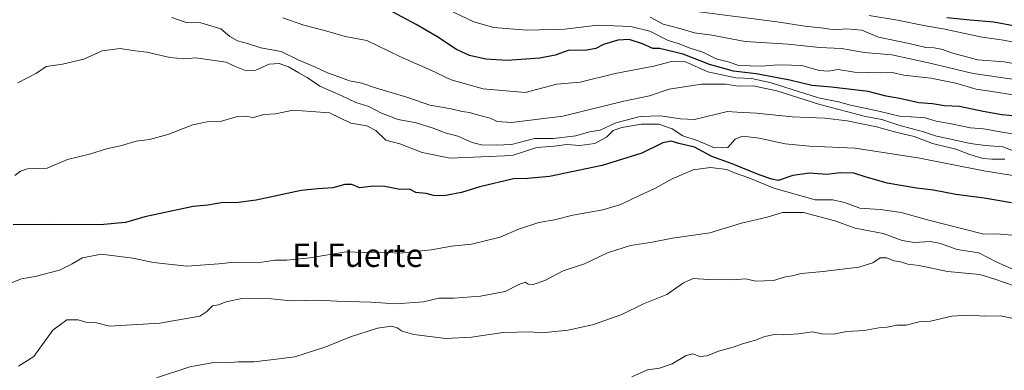
# Model space of a CAD drawing. Units: metres. Extents: x 638334 to 641797, y 4720560 to 4722942.
# Drawn here: x 640793 to 641132, y 4722589 to 4722709 of the extents above; entities that cross this region are included whole.
import ezdxf
from ezdxf.enums import TextEntityAlignment as Align

# ---------------------------------------------------------------- set-up
doc = ezdxf.new("R2010")
doc.units = ezdxf.units.M
doc.header["$MEASUREMENT"] = 0
for name, color, linetype, lineweight in [('Curva de nivel maestra', 36, 'Continuous', 30), ('Curva de nivel normal', 36, 'Continuous', 0), ('Texto cartográfico', 19, 'Continuous', 0)]:
    doc.layers.add(name, color=color, linetype=linetype, lineweight=lineweight)
doc.styles.add('Arial', font='txt', dxfattribs={"height": 0.2})

msp = doc.modelspace()

# ---------------------------------------------------------------- linework, layer by layer
at = {"layer": 'Curva de nivel maestra', "color": 36, "linetype": 'Continuous', "lineweight": 30}
for points in [[(641136.15, 4722676.28, 775), (641130.82, 4722676.78, 775), (641124.39, 4722677.86, 775), (641116.33, 4722679.62, 775), (641111.08, 4722679.9, 775), (641106.99, 4722680.59, 775), (641102.32, 4722680.93, 775), (641095.66, 4722682.4, 775), (641090.99, 4722683.16, 775), (641084.84, 4722684.75, 775), (641072.18, 4722686.32, 775), (641065.39, 4722686.84, 775), (641057.8, 4722688.68, 775), (641046.29, 4722690.9, 775), (641038.48, 4722691.72, 775), (641030.12, 4722694.07, 775), (641021.16, 4722697.6, 775), (641013, 4722699.62, 775), (641010.67, 4722699.57, 775), (641007.07, 4722701.18, 775), (641002.53, 4722702.66, 775), (640998.55, 4722702.45, 775), (640993.67, 4722700.92, 775), (640991, 4722699.51, 775), (640987.97, 4722698.98, 775), (640981.54, 4722698.91, 775), (640977.07, 4722697.3, 775), (640971.75, 4722696.19, 775), (640960.47, 4722695.45, 775), (640953.12, 4722695.91, 775), (640947.52, 4722697.16, 775), (640943.07, 4722699.26, 775), (640936.27, 4722703.69, 775), (640929.12, 4722707.79, 775), (640914.84, 4722715.46, 775)], [(641111.91, 4722710.26, 750), (641119.94, 4722709.41, 750), (641128.14, 4722708.72, 750), (641140.97, 4722706.3, 750)], [(641134.19, 4722646.52, 800), (641124.77, 4722648.07, 800), (641115.06, 4722649.35, 800), (641107.29, 4722650.84, 800), (641101.52, 4722651.54, 800), (641091.42, 4722653.3, 800), (641083.82, 4722655.39, 800), (641079.88, 4722656.71, 800), (641075.21, 4722656.76, 800), (641070.55, 4722656.23, 800), (641064.57, 4722656.68, 800), (641058.88, 4722655.94, 800), (641053.82, 4722654.22, 800), (641051.64, 4722654.6, 800), (641047.28, 4722656.06, 800), (641037.94, 4722659.91, 800), (641031, 4722662.39, 800), (641025, 4722665.68, 800), (641019.67, 4722666.89, 800), (641017, 4722667.73, 800), (641014.15, 4722667.14, 800), (641006.9, 4722663.6, 800), (640993.16, 4722659.28, 800), (640975.07, 4722655.52, 800), (640967.52, 4722654.84, 800), (640962.63, 4722654.75, 800), (640951.08, 4722652.03, 800), (640944.81, 4722650.08, 800), (640938.71, 4722648.86, 800), (640935.17, 4722649.02, 800), (640932.6, 4722649.71, 800), (640929.06, 4722650.01, 800), (640926.84, 4722651.18, 800), (640923.51, 4722651.11, 800), (640918.33, 4722652.06, 800), (640914.46, 4722652.16, 800), (640909.68, 4722651.69, 800), (640907.01, 4722652.74, 800), (640904.64, 4722652.82, 800), (640900.44, 4722651.63, 800), (640895.33, 4722651.26, 800), (640889.6, 4722650.71, 800), (640874.01, 4722647.43, 800), (640867.02, 4722646.45, 800), (640862.69, 4722646.63, 800), (640857.35, 4722645.7, 800), (640852.35, 4722645.22, 800), (640835.69, 4722641.69, 800), (640829.02, 4722639.72, 800), (640820.35, 4722638.86, 800), (640802.85, 4722638.99, 800), (640790.35, 4722638.88, 800)]]:
    msp.add_polyline3d(points, dxfattribs=at)
at = {"layer": 'Curva de nivel normal', "color": 36, "linetype": 'Continuous', "lineweight": 0}
for points in [[(641141.74, 4722682.43, 770), (641129.01, 4722684.53, 770), (641122.04, 4722685.56, 770), (641115.05, 4722687.66, 770), (641106.46, 4722689.38, 770), (641097.08, 4722690.35, 770), (641093.04, 4722691.33, 770), (641089.03, 4722691.24, 770), (641080.12, 4722691.42, 770), (641074.47, 4722692.34, 770), (641071.19, 4722691.79, 770), (641067.96, 4722692.01, 770), (641061.98, 4722693.68, 770), (641058.41, 4722693.84, 770), (641053.68, 4722693.92, 770), (641048.08, 4722693.47, 770), (641040.32, 4722693.72, 770), (641036.58, 4722694.97, 770), (641032.49, 4722696.03, 770), (641027.89, 4722698.25, 770), (641023.22, 4722699.83, 770), (641019.38, 4722701.32, 770), (641015.97, 4722702.32, 770), (641009.59, 4722705.49, 770), (641003.07, 4722707.18, 770), (640991.6, 4722707.63, 770), (640980.33, 4722706.23, 770), (640967.22, 4722705.84, 770), (640955.86, 4722706.82, 770), (640949.04, 4722708.72, 770), (640937.61, 4722714.17, 770)], [(641025.69, 4722712.3, 760), (641053.52, 4722708.72, 760), (641063, 4722707.3, 760), (641069.39, 4722706.59, 760), (641073.16, 4722705.93, 760), (641077.32, 4722706.33, 760), (641082.61, 4722705.84, 760), (641088.39, 4722703.46, 760), (641098.94, 4722701.24, 760), (641104.64, 4722699.96, 760), (641107.52, 4722699.81, 760), (641110.48, 4722699.18, 760), (641113.48, 4722698.1, 760), (641122.54, 4722695.7, 760), (641131.64, 4722694.93, 760), (641139.36, 4722693.58, 760)], [(641085.18, 4722710.96, 755), (641094.87, 4722709.29, 755), (641103.99, 4722707.42, 755), (641111.2, 4722706.24, 755), (641124.14, 4722703.48, 755), (641131.41, 4722702.38, 755), (641138.59, 4722701.06, 755)], [(640845.06, 4722710.2, 785), (640849.98, 4722708.56, 785), (640855, 4722708.38, 785), (640861.87, 4722706.29, 785), (640864.98, 4722703.69, 785), (640867.63, 4722702.2, 785), (640871.08, 4722701.25, 785), (640875.62, 4722699.79, 785), (640882.61, 4722698.55, 785), (640888.78, 4722695.54, 785), (640894.52, 4722693.09, 785), (640898.66, 4722691.17, 785), (640902.82, 4722689.75, 785), (640906.18, 4722688.46, 785), (640910.46, 4722687.62, 785), (640915.14, 4722686.06, 785), (640926.24, 4722682.67, 785), (640933.85, 4722680.12, 785), (640941.25, 4722678.85, 785), (640944.94, 4722677.88, 785), (640947.54, 4722677.59, 785), (640951.06, 4722676.47, 785), (640954.67, 4722675.66, 785), (640957, 4722674.49, 785), (640961.96, 4722674.16, 785), (640979.67, 4722676.32, 785), (641000.62, 4722681.43, 785), (641009.5, 4722683.31, 785), (641016.33, 4722685.57, 785), (641027.38, 4722687.35, 785), (641035.63, 4722687.31, 785), (641040.12, 4722686.66, 785), (641045.25, 4722686.72, 785), (641053.31, 4722684.95, 785), (641068.12, 4722680.27, 785), (641083.95, 4722676.22, 785), (641089.55, 4722675.09, 785), (641095.37, 4722673.18, 785), (641103.84, 4722670.96, 785), (641108.34, 4722669.41, 785), (641112.24, 4722668.66, 785), (641119.98, 4722666.94, 785), (641125.28, 4722666.25, 785), (641131.16, 4722665.79, 785), (641135.05, 4722664.24, 785)], [(640883.28, 4722710.12, 780), (640890.51, 4722707.6, 780), (640897.55, 4722705.75, 780), (640904.74, 4722703.72, 780), (640912.14, 4722702.29, 780), (640923.58, 4722696.84, 780), (640934.19, 4722692.12, 780), (640941.2, 4722688.78, 780), (640952.21, 4722685.72, 780), (640966.67, 4722684.41, 780), (640977.63, 4722687.34, 780), (640985.66, 4722687.98, 780), (640997.66, 4722690.92, 780), (641010.96, 4722693.45, 780), (641017.04, 4722695.12, 780), (641021.86, 4722695.01, 780), (641029.61, 4722691.59, 780), (641039.22, 4722689.43, 780), (641044.68, 4722689.3, 780), (641051.41, 4722687.7, 780), (641067.74, 4722682.64, 780), (641074.63, 4722681.17, 780), (641078.71, 4722680.05, 780), (641088.55, 4722677.96, 780), (641096.05, 4722676.18, 780), (641099.66, 4722676.11, 780), (641104.46, 4722675.74, 780), (641108.2, 4722674.6, 780), (641113.46, 4722673.7, 780), (641120.09, 4722672.3, 780), (641124.55, 4722671.89, 780), (641131.65, 4722670.64, 780), (641138.51, 4722669.58, 780)], [(641136.09, 4722688.74, 765), (641120.98, 4722690.95, 765), (641105.58, 4722694.58, 765), (641092.96, 4722697.41, 765), (641083.56, 4722698.22, 765), (641075.61, 4722699.56, 765), (641068.05, 4722699.95, 765), (641057.32, 4722701.01, 765), (641042.46, 4722701.96, 765), (641030.95, 4722704.18, 765), (641025, 4722704.9, 765), (641020.43, 4722706.29, 765), (641014.22, 4722707.9, 765), (641009.71, 4722710.3, 765)], [(641131.93, 4722661.5, 790), (641127.39, 4722661.47, 790), (641124.28, 4722661.78, 790), (641119.53, 4722663.23, 790), (641115.06, 4722664.95, 790), (641106.96, 4722666.92, 790), (641100.7, 4722669.32, 790), (641094.35, 4722670.8, 790), (641087.72, 4722672.68, 790), (641077.58, 4722674.72, 790), (641069.89, 4722675.63, 790), (641058.66, 4722676.1, 790), (641046.35, 4722677.32, 790), (641039.66, 4722677.63, 790), (641036.33, 4722677.91, 790), (641025, 4722675.18, 790), (641020.17, 4722675.41, 790), (641013.33, 4722676.36, 790), (641006.33, 4722676.16, 790), (640997.87, 4722674, 790), (640992.48, 4722671.48, 790), (640988.87, 4722670.96, 790), (640984.11, 4722669.56, 790), (640976.4, 4722668.65, 790), (640969.92, 4722668.56, 790), (640961.95, 4722666.49, 790), (640956.67, 4722666.34, 790), (640951.68, 4722666.43, 790), (640948.39, 4722667.22, 790), (640943.52, 4722669.43, 790), (640939.15, 4722670.51, 790), (640935.04, 4722672.2, 790), (640929.1, 4722674.04, 790), (640922.96, 4722675.13, 790), (640917.16, 4722677.36, 790), (640912.81, 4722679.67, 790), (640908.32, 4722680.98, 790), (640903.5, 4722683.29, 790), (640895.98, 4722686.66, 790), (640891.59, 4722689.58, 790), (640888.74, 4722691.15, 790), (640885.16, 4722693.31, 790), (640881.96, 4722694.42, 790), (640878.56, 4722694.18, 790), (640873.93, 4722692.11, 790), (640870.58, 4722691.86, 790), (640866.62, 4722693.49, 790), (640863.77, 4722694.85, 790), (640853.31, 4722696.31, 790), (640849.09, 4722695.98, 790), (640844.29, 4722696.45, 790), (640836.42, 4722698.3, 790), (640832.39, 4722698.78, 790), (640827.17, 4722699.53, 790), (640821.06, 4722698.77, 790), (640814.69, 4722695.85, 790), (640807.35, 4722694.14, 790), (640801.69, 4722693.35, 790), (640798.35, 4722691.08, 790), (640791.91, 4722687.72, 790)], [(641144.58, 4722654.29, 795), (641124.7, 4722657.5, 795), (641102.58, 4722661.85, 795), (641080.32, 4722665.33, 795), (641064.66, 4722665.96, 795), (641056.23, 4722666.78, 795), (641047.29, 4722668.72, 795), (641041.59, 4722669.42, 795), (641039, 4722668.36, 795), (641036.51, 4722665.57, 795), (641031.86, 4722665.37, 795), (641025.98, 4722667.92, 795), (641020.94, 4722669.55, 795), (641017.3, 4722671.93, 795), (641012.76, 4722673.5, 795), (641006.67, 4722673.52, 795), (641000, 4722672.45, 795), (640997, 4722671.34, 795), (640994.67, 4722669.11, 795), (640990.72, 4722666.88, 795), (640985.53, 4722666.18, 795), (640981.04, 4722666.51, 795), (640976.65, 4722665.93, 795), (640970.66, 4722665.5, 795), (640962.17, 4722662.82, 795), (640940.83, 4722661.79, 795), (640931.26, 4722663.78, 795), (640923.57, 4722666.79, 795), (640918.68, 4722668, 795), (640915.21, 4722671.4, 795), (640912.13, 4722673.01, 795), (640906.62, 4722673.91, 795), (640899.34, 4722677.42, 795), (640892.98, 4722677.95, 795), (640886.84, 4722678.31, 795), (640880.65, 4722677.13, 795), (640876.65, 4722676.86, 795), (640873.1, 4722675.82, 795), (640870.07, 4722676.28, 795), (640867.14, 4722676.07, 795), (640861.76, 4722674.51, 795), (640857.14, 4722674.34, 795), (640852.2, 4722673.27, 795), (640843.61, 4722669.95, 795), (640837.32, 4722668.31, 795), (640832.69, 4722667.67, 795), (640827.31, 4722666.1, 795), (640822.51, 4722665.04, 795), (640816.64, 4722663.24, 795), (640809.02, 4722661.37, 795), (640802.02, 4722658.46, 795), (640798.69, 4722658.26, 795), (640795.34, 4722658.18, 795), (640792.93, 4722657.36, 795), (640790.94, 4722655.88, 795)], [(641134.25, 4722635.31, 805), (641129.17, 4722635.84, 805), (641124.63, 4722635.69, 805), (641105.28, 4722640.58, 805), (641096.19, 4722643.16, 805), (641088.9, 4722644.2, 805), (641082, 4722644.62, 805), (641076.65, 4722646.6, 805), (641072.6, 4722647.55, 805), (641066.61, 4722647.57, 805), (641052.29, 4722651.58, 805), (641043.78, 4722655.09, 805), (641038.84, 4722656.84, 805), (641036.09, 4722657.9, 805), (641030.56, 4722658.67, 805), (641024.56, 4722657.84, 805), (641017.33, 4722654.74, 805), (641011.33, 4722651.38, 805), (641006.33, 4722649.13, 805), (640999.67, 4722645.87, 805), (640993.44, 4722644.04, 805), (640983.09, 4722642.26, 805), (640976.77, 4722640.62, 805), (640971.43, 4722639.73, 805), (640964.43, 4722637.37, 805), (640958.04, 4722634.66, 805), (640948.22, 4722632.32, 805), (640941.33, 4722631.61, 805), (640934.34, 4722630.28, 805), (640923.56, 4722629.17, 805), (640916.96, 4722629.49, 805), (640911.37, 4722629.44, 805), (640905.01, 4722629.6, 805), (640892.5, 4722627.57, 805), (640884.64, 4722626.75, 805), (640880.5, 4722626.72, 805), (640874.47, 4722625.88, 805), (640866.53, 4722626.05, 805), (640861.15, 4722625.51, 805), (640850.14, 4722624.72, 805), (640838.71, 4722625.97, 805), (640831.53, 4722627.46, 805), (640820.68, 4722628.88, 805), (640814.24, 4722627.58, 805), (640810.67, 4722625.5, 805), (640806.36, 4722623.37, 805), (640797.93, 4722621.14, 805), (640793.25, 4722620.38, 805), (640787.69, 4722618.19, 805)], [(641135.16, 4722623.47, 810), (641129.16, 4722626.13, 810), (641122.97, 4722629.28, 810), (641115.51, 4722630.38, 810), (641109.69, 4722632.55, 810), (641106.16, 4722633.24, 810), (641100.66, 4722632.84, 810), (641096.49, 4722633.54, 810), (641090, 4722635.98, 810), (641080.34, 4722637.82, 810), (641073.38, 4722640.3, 810), (641062.52, 4722643.19, 810), (641055.36, 4722643.2, 810), (641050.01, 4722641.61, 810), (641041.21, 4722639.51, 810), (641030.25, 4722636.2, 810), (641017.45, 4722634.28, 810), (641010.44, 4722632.98, 810), (641003, 4722631.86, 810), (640995, 4722629.28, 810), (640987.1, 4722625.55, 810), (640979.73, 4722623.12, 810), (640973.43, 4722619.82, 810), (640969.45, 4722618.45, 810), (640967.78, 4722618.51, 810), (640966.68, 4722619.18, 810), (640964.56, 4722618.45, 810), (640959.76, 4722615.94, 810), (640951.32, 4722614.35, 810), (640942.06, 4722613.75, 810), (640937, 4722613.69, 810), (640931.68, 4722612.41, 810), (640922.01, 4722611.71, 810), (640913.49, 4722612.3, 810), (640901.87, 4722612.62, 810), (640895.21, 4722612.95, 810), (640885.94, 4722612.76, 810), (640879.29, 4722613.44, 810), (640869.14, 4722613.53, 810), (640863.73, 4722612.4, 810), (640861.02, 4722611.42, 810), (640859.02, 4722611.1, 810), (640857.02, 4722609.06, 810), (640854.69, 4722607.55, 810), (640840.86, 4722605.11, 810), (640823.54, 4722604.09, 810), (640819.07, 4722605.26, 810), (640815.37, 4722605.49, 810), (640812.69, 4722606.29, 810), (640808.81, 4722606.24, 810), (640804.01, 4722602.66, 810), (640797.44, 4722593.62, 810), (640792.24, 4722590.27, 810)], [(641135.09, 4722617.92, 815), (641128.43, 4722620.26, 815), (641123.23, 4722621.78, 815), (641112.2, 4722622.87, 815), (641102.38, 4722624.95, 815), (641098.5, 4722625.44, 815), (641095.91, 4722626.2, 815), (641093.62, 4722626.58, 815), (641091.2, 4722627.55, 815), (641088.91, 4722627.51, 815), (641086.39, 4722625.82, 815), (641081.62, 4722624.35, 815), (641069.38, 4722622.81, 815), (641061.73, 4722622.23, 815), (641058.67, 4722621.43, 815), (641056.39, 4722620.99, 815), (641052.27, 4722619.73, 815), (641045.99, 4722619.58, 815), (641042.66, 4722620.38, 815), (641037.99, 4722619.98, 815), (641029.86, 4722620.07, 815), (641024.58, 4722620.45, 815), (641021.23, 4722618.98, 815), (641015.45, 4722614.98, 815), (641007.5, 4722611.74, 815), (641000, 4722608.11, 815), (640989.84, 4722604.57, 815), (640981.35, 4722602.69, 815), (640972.5, 4722601.75, 815), (640968.37, 4722602.11, 815), (640959.09, 4722601.94, 815), (640948.22, 4722600.29, 815), (640939.4, 4722599.8, 815), (640928.38, 4722601.19, 815), (640924.33, 4722602.34, 815), (640922.56, 4722603.51, 815), (640920.62, 4722604.08, 815), (640915.8, 4722603.39, 815), (640906.48, 4722600.39, 815), (640898, 4722596.92, 815), (640887.36, 4722593.55, 815), (640879.99, 4722592.6, 815), (640873.22, 4722591.83, 815), (640867.86, 4722591.8, 815), (640864.14, 4722591.44, 815), (640859.49, 4722591.57, 815), (640851.23, 4722590.1, 815), (640839.69, 4722586.32, 815)], [(641003.47, 4722586.58, 820), (641008.78, 4722589.1, 820), (641013, 4722589.64, 820), (641017.33, 4722591.1, 820), (641022.19, 4722594, 820), (641024.44, 4722594.52, 820), (641026.86, 4722593.59, 820), (641029.33, 4722593.82, 820), (641033.33, 4722595.51, 820), (641038.32, 4722596.82, 820), (641041.58, 4722597.94, 820), (641046.02, 4722599.21, 820), (641049.22, 4722600.55, 820), (641052.54, 4722601.23, 820), (641055.63, 4722601.06, 820), (641060.82, 4722601.39, 820), (641065.6, 4722602.16, 820), (641068.91, 4722601.45, 820), (641072.93, 4722601.33, 820), (641077.44, 4722602.18, 820), (641083.46, 4722602.58, 820), (641088.44, 4722603.46, 820), (641091.32, 4722603.7, 820), (641094.71, 4722604.36, 820), (641097.87, 4722604.41, 820), (641102.38, 4722605.54, 820), (641106.32, 4722605.82, 820), (641113.66, 4722607.46, 820), (641117.06, 4722607.72, 820), (641119.87, 4722607.83, 820), (641124.78, 4722607.47, 820), (641130.42, 4722607.6, 820), (641134.34, 4722606.78, 820)]]:
    msp.add_polyline3d(points, dxfattribs=at)

# ---------------------------------------------------------------- texts
at = {"layer": 'Texto cartográfico', "color": 19, "linetype": 'Continuous', "lineweight": 0, "style": 'Arial'}
msp.add_text('El Fuerte', height=8, dxfattribs=at).set_placement((640909.02, 4722628.44), align=Align.MIDDLE_CENTER)

doc.saveas('drawing.dxf')
